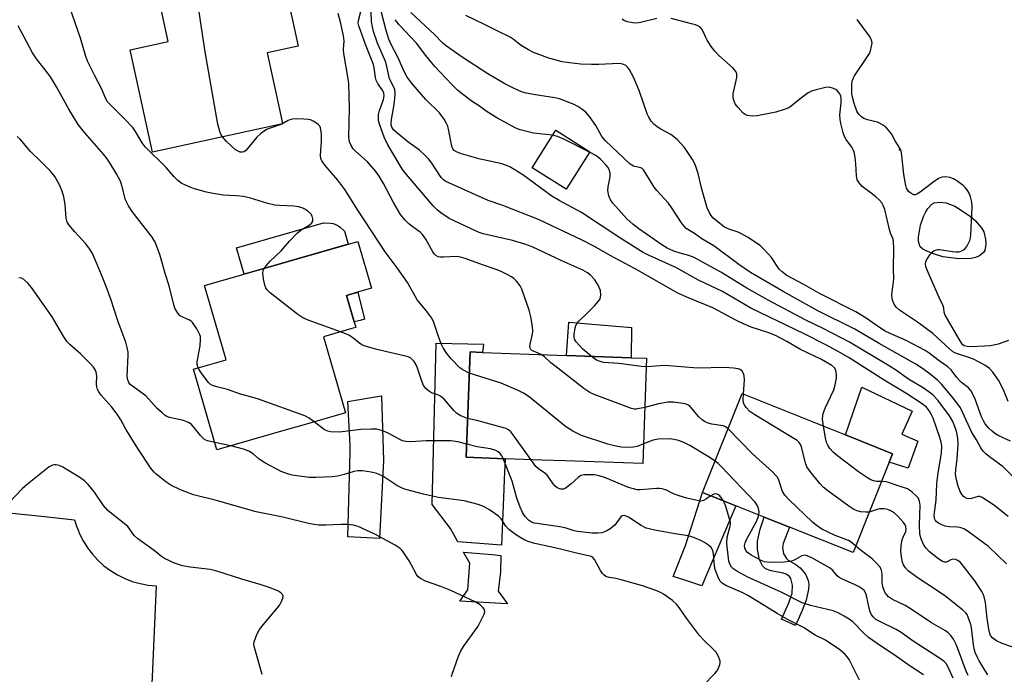
# Model space of a CAD drawing. Units: inches. Extents: x 1279761 to 1285761, y 489452 to 493453.
# Drawn here: x 1283164 to 1283459, y 490122 to 490318 of the extents above; entities that cross this region are included whole.
import ezdxf

# ---------------------------------------------------------------- set-up
doc = ezdxf.new("R2010")
doc.units = ezdxf.units.IN
doc.header["$MEASUREMENT"] = 0
for name, color, linetype in [('BLDG-Footprint', 5, 'Continuous'), ('CULTRL-Pad', 6, 'Continuous'), ('ELEV-Spot Elevation', 7, 'Continuous'), ('TRANS-Driveway', 251, 'Continuous'), ('TRANS-Non Street Sidewalk', 7, 'Continuous'), ('TRANS-Road', 130, 'Continuous'), ('Undefined', 1, 'Continuous')]:
    doc.layers.add(name, color=color, linetype=linetype)

msp = doc.modelspace()

# ---------------------------------------------------------------- linework, layer by layer
at = {"layer": 'BLDG-Footprint'}
for points, elevation in [([(1283242.43, 490334.63), (1283247.7, 490310.23), (1283238.44, 490308.23), (1283242.59, 490289.01), (1283243.04, 490286.95), (1283242.97, 490286.94), (1283204.03, 490278.53), (1283197.42, 490309.15), (1283208.8, 490311.61), (1283205.2, 490328.28), (1283234.01, 490334.5), (1283234.36, 490332.88)], 286.42), ([(1283335.1, 490278.64), (1283328.03, 490267.41), (1283317.83, 490273.82), (1283324.9, 490285.06)], 277.62), ([(1283244.08, 490195.28), (1283223.32, 490189.29), (1283216.82, 490211.83), (1283216.35, 490213.47), (1283226.1, 490216.28), (1283225.42, 490218.64), (1283219.69, 490238.52), (1283265.62, 490251.77), (1283269.66, 490237.75), (1283265.53, 490236.56), (1283262.2, 490235.59), (1283264.47, 490227.69), (1283264.97, 490225.98), (1283263.78, 490225.64), (1283255.32, 490223.19), (1283261.89, 490200.41), (1283248.8, 490196.63)], 264.58), ([(1283352.13, 490216.75), (1283350.99, 490185.17), (1283327.73, 490186), (1283320.78, 490186.25), (1283309.69, 490186.65), (1283298.07, 490187.07), (1283299.2, 490218.65), (1283302.99, 490218.51), (1283328.1, 490217.61), (1283347.48, 490216.92)], 268.65), ([(1283424.79, 490185.61), (1283413.96, 490158.53), (1283394.97, 490166.12), (1283387.37, 490169.16), (1283378.85, 490172.56), (1283368.91, 490176.54), (1283380.76, 490206.17), (1283411.72, 490193.79), (1283425.81, 490188.16)], 270.97)]:
    msp.add_lwpolyline(points, close=True, dxfattribs=dict(at, elevation=elevation))
at = {"layer": 'CULTRL-Pad'}
for points in [[(1283449.36, 490246.62), (1283445.65, 490246.53), (1283440.91, 490247.17), (1283438.07, 490248.07), (1283435.89, 490248.94), (1283434.86, 490249.4), (1283434.05, 490250.16), (1283433.61, 490251.68), (1283433.59, 490252.98), (1283434.21, 490256.65), (1283435.1, 490259.24), (1283435.74, 490260.57), (1283436.41, 490261.65), (1283437.57, 490262.9), (1283438.29, 490263.3), (1283439.99, 490263.55), (1283441.9, 490263.28), (1283444.44, 490262.27), (1283446.07, 490261.36), (1283449.16, 490259.22), (1283450.56, 490257.99), (1283452.49, 490255.8), (1283453.16, 490254.6), (1283453.69, 490252.38), (1283453.76, 490250.88), (1283453.49, 490249.08), (1283453.03, 490248.4), (1283451.86, 490247.46), (1283450.65, 490246.92)], [(1283262.72, 490250.93), (1283231.51, 490241.93), (1283229.24, 490249.81), (1283255.29, 490257.32), (1283257.38, 490257.23), (1283258.16, 490257.09), (1283259.37, 490256.65), (1283260.26, 490256.04), (1283261.59, 490254.87)], [(1283266.25, 490228.1), (1283264.47, 490227.69), (1283262.2, 490235.59), (1283265.54, 490236.56), (1283267.6, 490228.41)], [(1283347.58, 490225.93), (1283347.48, 490216.92), (1283328.1, 490217.61), (1283328.78, 490227.59)], [(1283433.43, 490191.94), (1283430.48, 490183.84), (1283424.79, 490185.61), (1283425.81, 490188.16), (1283411.72, 490193.79), (1283416.62, 490208.06), (1283431.67, 490200.91), (1283428.6, 490194.01)]]:
    msp.add_lwpolyline(points, close=True, dxfattribs=at)
at = {"layer": 'ELEV-Spot Elevation'}
msp.add_point((1283427.9, 490279.2, 286.01), dxfattribs=at)
at = {"layer": 'TRANS-Driveway'}
for points in [[(1283303.27, 490220.95), (1283302.99, 490218.51), (1283299.2, 490218.65), (1283298.07, 490187.07), (1283309.69, 490186.65), (1283309.42, 490180.49), (1283309.3, 490177.51), (1283308.59, 490160.73), (1283306.08, 490160.96), (1283296.97, 490161.68), (1283295.51, 490161.78), (1283293.32, 490165.72), (1283287.84, 490172.95), (1283289.11, 490221.3)], [(1283273.3, 490186.12), (1283272.11, 490162.76), (1283262.61, 490163.25), (1283263.19, 490185.15), (1283263.26, 490188.18), (1283263.32, 490190.59), (1283262.61, 490203.83), (1283269.61, 490204.97), (1283272.72, 490205.48)], [(1283378.85, 490172.56), (1283368.67, 490148.57), (1283363.25, 490150.35), (1283360.1, 490151.33), (1283363.75, 490160.61), (1283368.91, 490176.54)], [(1283307.6, 490146.93), (1283310.4, 490143.18), (1283306.85, 490143.4), (1283296.2, 490143.94), (1283298.54, 490147.33), (1283299.11, 490155.33), (1283297.27, 490158.62), (1283305.81, 490157.92), (1283308.47, 490157.68), (1283308.29, 490152.76)]]:
    msp.add_lwpolyline(points, close=True, dxfattribs=at)
at = {"layer": 'TRANS-Non Street Sidewalk'}
msp.add_lwpolyline([(1283398.73, 490141.18), (1283396.68, 490136.68), (1283392.58, 490138.62), (1283394.76, 490143.46), (1283395.68, 490146.32), (1283395.87, 490148.75), (1283395.33, 490150.79), (1283394.96, 490151.34), (1283393.89, 490152.08), (1283393.02, 490152.37), (1283389.45, 490153.02), (1283387.74, 490153.66), (1283386.82, 490154.56), (1283385.95, 490156.34), (1283385.33, 490159.41), (1283385.35, 490161.91), (1283386.14, 490165.53), (1283387.37, 490169.16), (1283394.97, 490166.12), (1283393.03, 490161.2), (1283392.87, 490160.06), (1283393.14, 490158.17), (1283393.98, 490156.71), (1283394.56, 490156.24), (1283396.87, 490154.97), (1283398.16, 490153.95), (1283399.69, 490152.09), (1283400.56, 490150.21), (1283400.73, 490148.93), (1283400.66, 490147.6), (1283399.88, 490144.22)], close=True, dxfattribs=at)
at = {"layer": 'TRANS-Road'}
msp.add_lwpolyline([(1283154.09, 490171.15), (1283170.8, 490169.41), (1283180.74, 490168.37), (1283181.33, 490166.48), (1283181.65, 490165.53), (1283182.18, 490164.19), (1283183.28, 490162.02), (1283184.58, 490159.95), (1283186.05, 490158.01), (1283187.71, 490156.22), (1283189.52, 490154.58), (1283191.47, 490153.12), (1283193.55, 490151.84), (1283195.74, 490150.76), (1283198.01, 490149.88), (1283200.36, 490149.22), (1283202.76, 490148.78), (1283205.19, 490148.6), (1283203.76, 490116.78)], dxfattribs=at)
at = {"layer": 'Undefined'}
msp.add_line((1283227.55, 490190.51, 262), (1283222.7, 490191.46, 262), dxfattribs=at)
for points, elevation in [([(1283225.01, 490283.06), (1283224.51, 490283.88), (1283224.2, 490284.65), (1283223.67, 490286.91), (1283219.87, 490308.57), (1283217.53, 490323.83), (1283217.45, 490324.72), (1283217.47, 490325.87), (1283217.69, 490328.16), (1283217.98, 490329.22), (1283218.84, 490331.22)], 268), ([(1283237.5, 490243.66), (1283238.1, 490244.45), (1283239.3, 490245.79), (1283242.64, 490248.91), (1283245.08, 490251.79), (1283247.49, 490254.28), (1283248.59, 490255.2), (1283251, 490256.66), (1283251.77, 490257.32), (1283252.06, 490257.85), (1283252.09, 490258.56), (1283251.89, 490259.3), (1283251.49, 490259.98), (1283250.65, 490260.78), (1283249.7, 490261.46), (1283248.93, 490261.85), (1283247.84, 490262.14), (1283246.42, 490262.32), (1283242.11, 490262.52), (1283240.71, 490262.66), (1283238.63, 490263.11), (1283233.47, 490264.71), (1283231.3, 490265.2), (1283229.22, 490265.46), (1283225.23, 490265.63), (1283222.28, 490266.08), (1283220.23, 490266.48), (1283216.61, 490267.48), (1283215.51, 490267.88), (1283212.86, 490269.14), (1283211.68, 490269.97), (1283210.45, 490271.25), (1283208.16, 490273.89), (1283201.87, 490280.1), (1283200.99, 490281.25), (1283198.96, 490284.67), (1283198.13, 490285.84), (1283195.71, 490288.5), (1283191.15, 490292.95), (1283190.61, 490293.59), (1283190.05, 490294.48), (1283188.76, 490297.58), (1283186.74, 490301.35), (1283184.73, 490305.57), (1283184.07, 490307.18), (1283182.47, 490312.66), (1283179.15, 490322.12)], 266), ([(1283335.46, 490217.35), (1283332.99, 490219.51), (1283331.03, 490221.62), (1283330.54, 490222.49), (1283330.44, 490223.03), (1283330.43, 490223.88), (1283330.66, 490225.88), (1283330.91, 490226.6), (1283331.26, 490227.22), (1283331.83, 490227.89), (1283334.25, 490230.13), (1283336.55, 490232.5), (1283337.73, 490233.83), (1283338.17, 490234.56), (1283338.38, 490235.64), (1283338.27, 490237.05), (1283337.61, 490238.6), (1283336.56, 490240.26), (1283335.28, 490241.65), (1283334.4, 490242.31), (1283333, 490243.18), (1283326.75, 490245.94), (1283317.82, 490250.09), (1283315.62, 490250.9), (1283311.95, 490252.03), (1283303.12, 490254.06), (1283301.95, 490254.47), (1283300.67, 490255.03), (1283292.99, 490258.63), (1283290.42, 490260.36), (1283289.39, 490261.25), (1283288.21, 490262.42), (1283280.18, 490271.77), (1283278.98, 490273.3), (1283274.62, 490280.73), (1283273.48, 490282.95), (1283272.04, 490286.87), (1283271.82, 490287.94), (1283271.75, 490289), (1283271.8, 490289.82), (1283272.06, 490290.94), (1283273.27, 490294.26), (1283273.44, 490295.38), (1283273.37, 490296.16), (1283273, 490297.07), (1283271.72, 490298.89), (1283271.1, 490300.07), (1283270.88, 490300.87), (1283270.52, 490303.72), (1283270.27, 490304.74), (1283267.89, 490310.74), (1283265.9, 490316.31), (1283265.73, 490317.16), (1283265.77, 490317.93), (1283266.52, 490320.62)], 272), ([(1283459.99, 490155.19), (1283454.57, 490160.31), (1283448.15, 490165.08), (1283447.14, 490165.63), (1283446.08, 490166.03), (1283445.27, 490166.14), (1283442.82, 490166.23), (1283441.59, 490166.44), (1283440.56, 490166.83), (1283439.57, 490167.33), (1283438.92, 490167.79), (1283438.63, 490168.11), (1283438.33, 490168.75), (1283438.28, 490169.72), (1283438.84, 490174.2), (1283439.1, 490179.22), (1283439.49, 490182.4), (1283440.46, 490188.27), (1283440.57, 490190.37), (1283440.36, 490191.62), (1283439.96, 490193.04), (1283437.96, 490198.78), (1283437.46, 490199.83), (1283436.87, 490200.85), (1283435.93, 490202.06), (1283434.63, 490203.06), (1283429.76, 490206.24), (1283423.31, 490210.16), (1283412.84, 490216.89), (1283410.21, 490218.41), (1283406, 490220.66), (1283399.31, 490224.05), (1283383.31, 490231.73), (1283374.88, 490236.73), (1283367.71, 490240.17), (1283360.85, 490243.97), (1283352.67, 490247.64), (1283351.09, 490248.44), (1283344.38, 490252.6), (1283332.62, 490260.42), (1283325.87, 490263.97), (1283323.68, 490265.27), (1283315.06, 490271.68), (1283311.12, 490274.06), (1283310.09, 490274.53), (1283308.73, 490274.95), (1283305.68, 490275.72), (1283302.28, 490276.44), (1283296.64, 490278.01), (1283295.33, 490278.45), (1283294.44, 490278.99), (1283294.04, 490279.49), (1283293.71, 490280.34), (1283292.85, 490284.91), (1283292.51, 490286.31), (1283292.17, 490287.11), (1283291.42, 490288.37), (1283290.59, 490289.6), (1283290.04, 490290.27), (1283285.97, 490294.28), (1283282.07, 490298.78), (1283280.34, 490301), (1283279.53, 490302.43), (1283277.61, 490306.91), (1283275.5, 490310.94), (1283274.86, 490312.39), (1283274.09, 490314.94), (1283272.57, 490320.72)], 276), ([(1283320.52, 490217.89), (1283319.65, 490218.3), (1283317.75, 490219.04), (1283317.38, 490219.35), (1283317.18, 490219.75), (1283317.14, 490220.22), (1283317.22, 490221.01), (1283317.91, 490223.97), (1283318.03, 490224.89), (1283317.95, 490226.25), (1283317.47, 490229.14), (1283316.95, 490231.11), (1283314.75, 490237.44), (1283314.22, 490238.45), (1283313.11, 490239.81), (1283312.29, 490240.65), (1283311.61, 490241.19), (1283310.38, 490241.87), (1283308.32, 490242.84), (1283307, 490243.35), (1283302.96, 490244.71), (1283297.79, 490246.67), (1283296.36, 490247.04), (1283295.2, 490247.2), (1283291.25, 490247.02), (1283290.16, 490247.04), (1283289.65, 490247.15), (1283288.96, 490247.55), (1283288.56, 490247.93), (1283288.09, 490248.59), (1283285.98, 490252.43), (1283285.01, 490253.85), (1283284.26, 490254.55), (1283281.77, 490256.32), (1283280.91, 490257.04), (1283279.71, 490258.22), (1283278.41, 490259.82), (1283276.27, 490263.41), (1283273.28, 490269.1), (1283271.96, 490271.26), (1283270.99, 490272.66), (1283268.49, 490275.6), (1283264.79, 490278.91), (1283264.22, 490279.54), (1283263.56, 490280.5), (1283263.09, 490281.56), (1283262.91, 490282.94), (1283263.06, 490291.79), (1283262.9, 490299.06), (1283262.62, 490301.1), (1283261.35, 490308.08), (1283261.3, 490309.21), (1283261.47, 490311.86), (1283261.29, 490313.33), (1283260.5, 490317.08), (1283259.68, 490320.06)], 270), ([(1283405.09, 490196.44), (1283404.86, 490198.45), (1283404.88, 490199.48), (1283405.01, 490200.21), (1283405.61, 490201.78), (1283408.22, 490207.32), (1283408.61, 490208.74), (1283408.98, 490210.79), (1283409.06, 490211.96), (1283408.85, 490213.09), (1283408.48, 490213.8), (1283407.63, 490214.6), (1283404.51, 490216.33), (1283398.24, 490219.35), (1283394.17, 490221.74), (1283390.76, 490223.57), (1283388.41, 490224.51), (1283383.48, 490226.09), (1283381.15, 490227.05), (1283378.82, 490228.16), (1283371.97, 490231.85), (1283364.82, 490234.71), (1283361.49, 490236.24), (1283348.69, 490243.55), (1283341.21, 490247.55), (1283336.5, 490250.25), (1283332.85, 490252.17), (1283319.74, 490258.34), (1283309.08, 490262.53), (1283304.61, 490264.05), (1283291.94, 490269.72), (1283291.25, 490270.16), (1283290.54, 490270.91), (1283287.76, 490275.19), (1283286.73, 490276.5), (1283285.76, 490277.52), (1283284.1, 490279.06), (1283280.58, 490281.58), (1283277.69, 490283.96), (1283276.41, 490285.13), (1283275.8, 490286.01), (1283275.62, 490286.64), (1283275.59, 490287.16), (1283275.72, 490288.32), (1283276.41, 490292.13), (1283276.69, 490294.44), (1283276.8, 490296.16), (1283276.63, 490297.28), (1283276.22, 490298.36), (1283275.12, 490300.43), (1283274.85, 490301.4), (1283274.18, 490304.63), (1283273.87, 490305.7), (1283271.53, 490311.16), (1283270.28, 490314.64), (1283269.95, 490316), (1283269.69, 490317.65), (1283269.6, 490320.53)], 274), ([(1283323.96, 490283.57), (1283318.18, 490284.17), (1283314.24, 490285.19), (1283312.94, 490285.69), (1283307.24, 490288.77), (1283304.01, 490290.76), (1283302.05, 490292.31), (1283299.85, 490293.72), (1283298.64, 490294.58), (1283295.6, 490296.94), (1283293.73, 490298.81), (1283288.7, 490304.17), (1283285.99, 490307.47), (1283283.19, 490311.19), (1283278, 490316.64), (1283277.25, 490317.51), (1283276.81, 490318.18)], 278), ([(1283462.11, 490181.05), (1283458.93, 490184.17), (1283454.86, 490187.2), (1283453.78, 490188.1), (1283452.99, 490188.89), (1283452.23, 490189.95), (1283450.93, 490192.34), (1283449.54, 490194.53), (1283446.8, 490200.56), (1283446.12, 490201.89), (1283445.64, 490202.64), (1283443.62, 490205.23), (1283440.45, 490208.95), (1283439.24, 490210.16), (1283437.03, 490212.02), (1283434.73, 490213.7), (1283432.74, 490214.97), (1283421.76, 490221.16), (1283414.53, 490225.43), (1283403.45, 490231), (1283393.04, 490236.73), (1283383.22, 490242.49), (1283379.72, 490244.83), (1283372.23, 490250.38), (1283368.71, 490252.53), (1283366.45, 490254.16), (1283364, 490255.67), (1283363.42, 490256.2), (1283362.73, 490257.07), (1283359.62, 490261.88), (1283358.65, 490263.24), (1283355.21, 490266.97), (1283354.35, 490268.02), (1283351.92, 490272.1), (1283351.14, 490273.21), (1283350.78, 490273.57), (1283350.34, 490273.82), (1283348.17, 490274.32), (1283347.17, 490274.91), (1283339.81, 490281.89), (1283338.68, 490283.22), (1283336.91, 490286.46), (1283335.02, 490289.15), (1283333.88, 490290.52), (1283332.71, 490291.42), (1283331.46, 490292.22), (1283330.41, 490292.76), (1283326.04, 490294.48), (1283324.62, 490294.79), (1283318.85, 490295.63), (1283316.01, 490296.16), (1283314.65, 490296.6), (1283312.27, 490297.63), (1283309.65, 490299), (1283304.54, 490301.98), (1283296.86, 490306.99), (1283292.16, 490310.25), (1283290.91, 490311.25), (1283288.52, 490313.7), (1283281.46, 490320.37)], 280), ([(1283461.18, 490191.9), (1283457.62, 490193.5), (1283456.45, 490194.18), (1283455.61, 490194.87), (1283454.64, 490195.83), (1283453.58, 490197.14), (1283453.02, 490198.01), (1283452.48, 490199.2), (1283450.57, 490204.52), (1283449.99, 490205.81), (1283449.28, 490207.04), (1283448.54, 490207.88), (1283446.49, 490209.5), (1283445.85, 490210.09), (1283445.07, 490210.97), (1283443.4, 490213.28), (1283442.38, 490214.21), (1283439.78, 490215.99), (1283436.82, 490218.31), (1283435.59, 490219.1), (1283429.88, 490222.09), (1283425.06, 490224.2), (1283423.64, 490224.91), (1283421.92, 490225.98), (1283417.88, 490228.79), (1283414.78, 490230.66), (1283404.08, 490236.05), (1283399.25, 490238.85), (1283394.16, 490241.58), (1283392.73, 490242.61), (1283391.88, 490243.39), (1283389.53, 490246.91), (1283387.46, 490249.22), (1283386.1, 490250.51), (1283382.36, 490252.99), (1283380.58, 490254.07), (1283379.52, 490254.51), (1283377.07, 490255.32), (1283375.47, 490256.06), (1283372.51, 490258.3), (1283371.94, 490258.82), (1283371.01, 490260.13), (1283370.21, 490261.84), (1283368.68, 490267.37), (1283367.57, 490272.07), (1283366.63, 490274.76), (1283365.89, 490276.31), (1283363.44, 490279.94), (1283361.42, 490282.15), (1283360.3, 490283.1), (1283359.34, 490283.78), (1283356.39, 490285.34), (1283355.26, 490286.06), (1283354.26, 490286.87), (1283353.48, 490287.81), (1283352.76, 490288.96), (1283352.28, 490289.95), (1283350.01, 490296.71), (1283348.28, 490300.74), (1283346.86, 490303.33), (1283346.37, 490303.98), (1283345.84, 490304.47), (1283344.98, 490304.9), (1283343.9, 490305.05), (1283337.79, 490304.76), (1283335.57, 490304.73), (1283332.43, 490304.89), (1283328.99, 490305.21), (1283326.81, 490305.59), (1283322.85, 490306.62), (1283318.24, 490308.33), (1283316.72, 490309.13), (1283314.52, 490310.46), (1283313.59, 490311.14), (1283312.16, 490312.36), (1283311.25, 490312.96), (1283307.5, 490314.74), (1283303.55, 490316.77), (1283297.9, 490319.4)], 282), ([(1283355.2, 490318.57), (1283350.29, 490317.38), (1283349.14, 490317.18), (1283348.01, 490317.21), (1283346.34, 490317.56), (1283345.54, 490317.87), (1283344.76, 490318.3)], 284), ([(1283460.48, 490203.8), (1283459.02, 490207.3), (1283457.56, 490210.15), (1283455.87, 490212.6), (1283454.87, 490213.67), (1283453.42, 490214.68), (1283450.02, 490216.47), (1283448.69, 490216.98), (1283445.27, 490218.09), (1283444.51, 490218.41), (1283443.79, 490218.82), (1283442.88, 490219.56), (1283437.89, 490224.2), (1283433.32, 490227.52), (1283427.9, 490231.19), (1283426.89, 490232.09), (1283426.27, 490232.94), (1283425.78, 490234.19), (1283425.59, 490235.55), (1283425.66, 490236.7), (1283426.11, 490239.56), (1283426.2, 490240.7), (1283426.04, 490243.32), (1283426.21, 490249.76), (1283426.09, 490251.53), (1283425.95, 490252.39), (1283425.2, 490254.23), (1283424.87, 490255.28), (1283423.46, 490261.28), (1283423.06, 490262.35), (1283422.55, 490263.36), (1283421.83, 490264.22), (1283420.75, 490265.16), (1283419.4, 490266.24), (1283416.72, 490268.16), (1283415.77, 490269.27), (1283415.25, 490270.22), (1283414.99, 490271.44), (1283414.81, 490275.02), (1283414.6, 490277.04), (1283414.34, 490278.45), (1283414.05, 490279.24), (1283413.63, 490279.99), (1283411.95, 490282.33), (1283411.44, 490283.22), (1283411.05, 490284.31), (1283410.32, 490287.12), (1283410.12, 490288.26), (1283410.05, 490289.64), (1283410.39, 490293.25), (1283410.37, 490294.65), (1283410.27, 490295.31), (1283410.01, 490295.98), (1283409.22, 490296.93), (1283408.81, 490297.24), (1283408.1, 490297.6), (1283406.83, 490297.95), (1283405.71, 490297.86), (1283402.88, 490297.2), (1283401.52, 490296.75), (1283400.54, 490296.22), (1283398.48, 490294.76), (1283395.43, 490292.24), (1283394.68, 490291.81), (1283393.33, 490291.25), (1283390.81, 490290.44), (1283385.29, 490289.36), (1283383.87, 490289.26), (1283382.28, 490289.5), (1283381.66, 490289.76), (1283381.05, 490290.21), (1283379.5, 490291.84), (1283378.68, 490292.97), (1283378.18, 490294.29), (1283378.02, 490295.13), (1283378.04, 490295.98), (1283379.15, 490300.9), (1283379.1, 490301.94), (1283378.87, 490302.64), (1283378.58, 490303.07), (1283378.04, 490303.65), (1283373.72, 490307.49), (1283372.51, 490308.73), (1283371.49, 490310.12), (1283370.23, 490312.05), (1283369.82, 490312.81), (1283369.04, 490314.68), (1283368.64, 490315.37), (1283368.13, 490315.93), (1283367.48, 490316.33), (1283366.77, 490316.63), (1283365.52, 490316.99), (1283359.49, 490318.51)], 284), ([(1283460.56, 490222.02), (1283457.44, 490221), (1283456.15, 490220.65), (1283455.08, 490220.48), (1283453.4, 490220.36), (1283449.24, 490220.18), (1283448.12, 490220.22), (1283447.28, 490220.48), (1283446.9, 490220.76), (1283446.53, 490221.18), (1283445.75, 490222.43), (1283441.61, 490229.68), (1283441.29, 490230.59), (1283441.18, 490231.72), (1283440.99, 490232.45), (1283439.76, 490234.97), (1283436.2, 490243.17), (1283435.79, 490244.26), (1283435.65, 490245.08), (1283435.74, 490245.61), (1283435.95, 490246.11), (1283437.01, 490247.78), (1283437.74, 490248.63), (1283438.16, 490248.95), (1283438.63, 490249.17), (1283439.38, 490249.36), (1283439.92, 490249.36), (1283443.8, 490248.7), (1283444.86, 490248.62), (1283445.64, 490248.65), (1283446.4, 490248.87), (1283447.1, 490249.28), (1283447.52, 490249.63), (1283448.03, 490250.27), (1283448.6, 490251.25), (1283448.94, 490252.01), (1283449.15, 490252.85), (1283449.24, 490253.73), (1283449.69, 490262.05), (1283449.55, 490263.47), (1283449.16, 490265.1), (1283448.75, 490266.17), (1283448.16, 490267.2), (1283447.6, 490267.88), (1283446.94, 490268.46), (1283445.03, 490269.87), (1283444.03, 490270.49), (1283442.99, 490270.86), (1283441.65, 490271.07), (1283440.6, 490271.02), (1283439.56, 490270.56), (1283437.83, 490269.38), (1283434.05, 490266.53), (1283433.09, 490265.92), (1283432.62, 490265.74), (1283432.15, 490265.74), (1283431.24, 490266.2), (1283430.63, 490266.74), (1283430.29, 490267.19), (1283430.03, 490267.71), (1283429.76, 490268.55), (1283429.2, 490271.81), (1283428.6, 490277.45), (1283428.34, 490278.89), (1283428.01, 490279.69), (1283426.6, 490281.92), (1283425.51, 490283.99), (1283424.03, 490285.74), (1283422.95, 490286.63), (1283421.25, 490287.47), (1283418.25, 490288.19), (1283417.23, 490288.6), (1283416.54, 490289.08), (1283415.9, 490289.64), (1283415.37, 490290.28), (1283415.1, 490290.79), (1283414.33, 490293.05), (1283413.72, 490295.35), (1283413.64, 490296.1), (1283413.62, 490298.79), (1283413.7, 490299.78), (1283413.97, 490300.55), (1283414.4, 490301.32), (1283418.08, 490306.81), (1283418.85, 490308.09), (1283419.17, 490308.87), (1283419.53, 490310.21), (1283419.66, 490311.01), (1283419.63, 490311.78), (1283419.32, 490312.54), (1283418.86, 490313.27), (1283415.2, 490318.25)], 286), ([(1283217.78, 490213.88), (1283217.48, 490214.85), (1283217.45, 490215.66), (1283218.34, 490220.49), (1283218.46, 490222.41), (1283218.41, 490223.22), (1283218.27, 490223.75), (1283217.34, 490225.56), (1283216.04, 490227.5), (1283215.64, 490227.89), (1283215.2, 490228.17), (1283213.16, 490229.01), (1283212.34, 490229.47), (1283211.63, 490230.3), (1283210.79, 490231.79), (1283210.31, 490233.14), (1283209.11, 490238.48), (1283207.92, 490241.81), (1283206.23, 490247.8), (1283204.88, 490251.55), (1283203.94, 490253.01), (1283197.99, 490260.67), (1283196.83, 490262.37), (1283195.99, 490264.2), (1283194.89, 490268.46), (1283194.44, 490269.79), (1283193.3, 490272.05), (1283191.28, 490275.28), (1283190.44, 490276.49), (1283189.34, 490277.88), (1283183.83, 490284.33), (1283181.84, 490286.82), (1283178.98, 490291.35), (1283175.32, 490298.03), (1283173.5, 490301.06), (1283172.64, 490302.26), (1283169.29, 490306.43), (1283168.11, 490308.23), (1283163.78, 490316.31)], 264), ([(1283298.97, 490212.31), (1283297.01, 490213.27), (1283296.11, 490213.89), (1283293.51, 490216.61), (1283292.25, 490218.19), (1283291.17, 490219.86), (1283290.54, 490221.11), (1283289.84, 490222.95), (1283288.37, 490227.44), (1283287.72, 490228.76), (1283285.95, 490231.15), (1283283.35, 490234.24), (1283280.45, 490239.43), (1283277.36, 490243.8), (1283273.76, 490248.61), (1283265.61, 490261.1), (1283261.73, 490267.3), (1283259.59, 490270.14), (1283255.84, 490274.46), (1283254.81, 490275.85), (1283254.5, 490276.64), (1283254.41, 490277.48), (1283254.75, 490281.82), (1283254.7, 490284.09), (1283254.41, 490285.76), (1283254.19, 490286.25), (1283253.84, 490286.67), (1283253.17, 490287.2), (1283252.17, 490287.82), (1283251.37, 490288.16), (1283250.82, 490288.28), (1283249.4, 490288.4), (1283247.1, 490288.44), (1283246.01, 490288.35), (1283245.24, 490288.18), (1283244.76, 490287.98), (1283242.84, 490286.85), (1283239.02, 490285.63), (1283238.25, 490285.28), (1283237.54, 490284.82), (1283236.41, 490283.97), (1283235.36, 490283.02), (1283232.18, 490279.1), (1283231.53, 490278.63), (1283231.08, 490278.51), (1283230.37, 490278.53), (1283229.9, 490278.66), (1283228.98, 490279.22), (1283226.19, 490281.68), (1283225.01, 490283.06)], 268), ([(1283222.7, 490191.46), (1283220.54, 490192), (1283220.03, 490192.21), (1283219.39, 490192.6), (1283218.43, 490193.57), (1283216.33, 490196.25), (1283215.71, 490196.88), (1283215.04, 490197.37), (1283214.34, 490197.7), (1283213.32, 490198.05), (1283209.13, 490199.04), (1283208.35, 490199.34), (1283207.87, 490199.64), (1283206.98, 490200.35), (1283205.5, 490201.73), (1283202.03, 490205.48), (1283198.06, 490208.35), (1283197.42, 490208.91), (1283196.97, 490209.5), (1283196.65, 490210.26), (1283196.51, 490211.26), (1283196.78, 490217.66), (1283196.73, 490218.53), (1283196.51, 490219.92), (1283196.03, 490221.58), (1283193.76, 490227.65), (1283191.57, 490234.46), (1283190.19, 490238.24), (1283188.6, 490242.24), (1283186.93, 490246.24), (1283186.05, 490248.14), (1283185.27, 490249.39), (1283184.07, 490251.07), (1283180.75, 490254.6), (1283179.12, 490256.61), (1283178.52, 490257.56), (1283178.18, 490258.73), (1283177.92, 490262.84), (1283177.52, 490265.14), (1283177.04, 490266.81), (1283176.06, 490268.91), (1283174.83, 490271.21), (1283173.53, 490272.77), (1283170.43, 490275.92), (1283167.47, 490278.72), (1283164.4, 490282.36), (1283163.51, 490283.14)], 262), ([(1283335.01, 490278.51), (1283327.33, 490282.38), (1283325.42, 490283.2), (1283323.96, 490283.57)], 278), ([(1283460.45, 490169.32), (1283456.04, 490172.84), (1283452.69, 490175), (1283451.96, 490175.28), (1283451.45, 490175.32), (1283449.5, 490174.72), (1283448.47, 490174.64), (1283448.02, 490174.75), (1283447.38, 490175.08), (1283447, 490175.39), (1283446.66, 490175.81), (1283446.11, 490176.79), (1283445.46, 490178.38), (1283444.98, 490180.31), (1283444.7, 490181.98), (1283444.72, 490183.3), (1283445.14, 490186.6), (1283445.45, 490190.99), (1283445.36, 490192.83), (1283444.94, 490194.88), (1283443.82, 490197.78), (1283442.87, 490199.52), (1283439.36, 490204.19), (1283437.88, 490205.78), (1283435.31, 490207.69), (1283430.58, 490210.46), (1283426.67, 490213.23), (1283424.11, 490214.91), (1283412.93, 490221.53), (1283405.01, 490225.62), (1283399.81, 490228.15), (1283388.52, 490234.18), (1283382.19, 490237.78), (1283374.32, 490242.52), (1283366.37, 490246.9), (1283364.79, 490247.55), (1283362.13, 490248.26), (1283360.28, 490248.86), (1283358.28, 490249.75), (1283356.69, 490250.71), (1283349.82, 490255.5), (1283347.96, 490256.94), (1283346.22, 490258.54), (1283342.02, 490263.25), (1283341.32, 490264.18), (1283340.75, 490265.41), (1283340.47, 490267), (1283340.57, 490268.1), (1283341.2, 490271.13), (1283341.15, 490272.22), (1283340.86, 490273.28), (1283340.45, 490274.02), (1283339.92, 490274.71), (1283338.31, 490276.42), (1283336.91, 490277.47), (1283335.01, 490278.51)], 278), ([(1283260.4, 490224.66), (1283250.74, 490228.11), (1283249.1, 490228.82), (1283247.66, 490229.81), (1283239.33, 490236.37), (1283238.3, 490237.36), (1283238.02, 490237.82), (1283237.75, 490238.6), (1283237.35, 490240.56), (1283237.13, 490242.24), (1283237.2, 490243.03), (1283237.5, 490243.66)], 266), ([(1283293.68, 490121.26), (1283293.88, 490122.12), (1283295.8, 490127.45), (1283296.47, 490129.1), (1283297.22, 490130.34), (1283300.66, 490135.04), (1283301.6, 490136.51), (1283303.49, 490140.06), (1283303.69, 490140.8), (1283303.52, 490141.48), (1283303.06, 490142.1), (1283302.24, 490142.87), (1283300.77, 490143.72), (1283293.46, 490147.16), (1283290.45, 490148.39), (1283285.91, 490149.96), (1283284.33, 490150.76), (1283283.65, 490151.28), (1283283.12, 490151.92), (1283281.69, 490154.74), (1283280.95, 490156.01), (1283279.21, 490158.71), (1283278.68, 490159.39), (1283278.27, 490159.78), (1283276.8, 490160.72), (1283270.71, 490164.03), (1283265.69, 490166.32), (1283264.31, 490166.74), (1283262.27, 490166.93), (1283260.51, 490166.95), (1283256.05, 490166.74), (1283253.81, 490166.77), (1283252.48, 490166.9), (1283250.8, 490167.24), (1283243.1, 490169.17), (1283235.16, 490170.71), (1283222.87, 490174.18), (1283216.34, 490175.83), (1283212.47, 490177.28), (1283209.6, 490178.77), (1283208.09, 490179.68), (1283205.09, 490182.13), (1283204.47, 490182.75), (1283203.58, 490183.85), (1283199.71, 490189.66), (1283196.1, 490195.53), (1283194.55, 490198.33), (1283193.52, 490199.99), (1283191.87, 490202.14), (1283188.73, 490205.71), (1283188, 490206.65), (1283187.61, 490207.41), (1283187.39, 490208.23), (1283187.32, 490209.05), (1283187.36, 490211.27), (1283187.26, 490212.2), (1283186.94, 490213.18), (1283186.4, 490214.11), (1283185.41, 490215.22), (1283182.63, 490217.96), (1283179.32, 490220.88), (1283178.5, 490221.7), (1283177.53, 490223.14), (1283174.01, 490229.12), (1283167.8, 490237.99), (1283166.82, 490239.11), (1283165.53, 490240.3), (1283164.82, 490240.71), (1283164.02, 490240.81)], 260), ([(1283298.49, 490198.71), (1283296.47, 490199.45), (1283295.17, 490200.27), (1283294.34, 490201.06), (1283291.41, 490204.45), (1283290.33, 490205.42), (1283289.59, 490205.83), (1283287.7, 490206.4), (1283286.78, 490206.98), (1283285.96, 490207.69), (1283285.31, 490208.57), (1283284.73, 490209.87), (1283283.61, 490213.51), (1283283.18, 490214.56), (1283282.42, 490215.75), (1283281.44, 490216.74), (1283280.7, 490217.13), (1283279.88, 490217.39), (1283271.31, 490219.37), (1283267.53, 490220.43), (1283266.77, 490220.8), (1283266.04, 490221.26), (1283264.21, 490222.75), (1283263.06, 490223.52), (1283262.03, 490224.04), (1283260.4, 490224.66)], 266), ([(1283351.6, 490201.99), (1283348.97, 490201.49), (1283348.41, 490201.49), (1283347.58, 490201.65), (1283336.43, 490205.93), (1283335.06, 490206.52), (1283333.34, 490207.67), (1283324.61, 490214.48), (1283323.45, 490215.42), (1283321.48, 490217.22), (1283320.52, 490217.89)], 270), ([(1283352.04, 490214.14), (1283350.6, 490214.23), (1283343.81, 490215.14), (1283339.2, 490215.51), (1283338.15, 490215.81), (1283337.14, 490216.22), (1283336.41, 490216.63), (1283335.46, 490217.35)], 272), ([(1283381.11, 490206.03), (1283381.45, 490210.32), (1283381.38, 490211.48), (1283381.12, 490212.21), (1283380.72, 490212.86), (1283380.18, 490213.33), (1283379.53, 490213.57), (1283378.11, 490213.79), (1283375.48, 490213.96), (1283367.32, 490213.73), (1283357.53, 490214.62), (1283352.04, 490214.14)], 272), ([(1283252.55, 490197.72), (1283251.05, 490198.82), (1283249.74, 490199.45), (1283235.78, 490204.45), (1283233.82, 490205.13), (1283230.48, 490206.01), (1283226.53, 490207.36), (1283223.36, 490208.16), (1283222.05, 490208.61), (1283221.36, 490209), (1283220.79, 490209.58), (1283218.43, 490212.7), (1283217.78, 490213.88)], 264), ([(1283351.2, 490191.08), (1283349.27, 490190.35), (1283348.19, 490190.06), (1283346.79, 490189.97), (1283344.53, 490190.09), (1283342.5, 490190.47), (1283340.48, 490190.96), (1283332.62, 490193.59), (1283330.03, 490194.93), (1283327.79, 490196.29), (1283316.95, 490205.15), (1283315.27, 490206.33), (1283313.67, 490207.08), (1283308.51, 490209.26), (1283298.97, 490212.31)], 268), ([(1283418.81, 490170.67), (1283417.76, 490170.59), (1283416.31, 490170.73), (1283415.2, 490171), (1283414.18, 490171.46), (1283412.7, 490172.4), (1283406.41, 490176.99), (1283405.02, 490178.11), (1283404.04, 490179.18), (1283401.09, 490182.8), (1283400.12, 490184.23), (1283399.73, 490185.31), (1283398.54, 490190.16), (1283398.25, 490190.89), (1283397.85, 490191.51), (1283397.22, 490192.08), (1283396.24, 490192.73), (1283384.52, 490199.8), (1283383.06, 490200.82), (1283381.9, 490202.03), (1283381.51, 490202.63), (1283381.19, 490203.3), (1283381.03, 490204.38), (1283381.11, 490206.03)], 272), ([(1283376.54, 490195.62), (1283375.76, 490196.22), (1283375.09, 490196.51), (1283371.68, 490197), (1283370.56, 490197.32), (1283369.5, 490197.78), (1283368.81, 490198.25), (1283367.78, 490199.24), (1283365.2, 490202.29), (1283364.43, 490202.81), (1283363.68, 490203.08), (1283360.21, 490203.57), (1283358.48, 490203.63), (1283355.7, 490203.1), (1283351.6, 490201.99)], 270), ([(1283298.21, 490191.04), (1283295.53, 490191.73), (1283293.49, 490192.03), (1283286.11, 490192), (1283281.36, 490191.68), (1283279.98, 490191.79), (1283278.93, 490192.04), (1283278.14, 490192.36), (1283274.64, 490194.28), (1283273.33, 490194.88), (1283271.99, 490195.34), (1283271.14, 490195.47), (1283269.71, 490195.49), (1283266.53, 490195.36), (1283260.06, 490194.65), (1283257.41, 490194.71), (1283256.59, 490194.9), (1283255.57, 490195.35), (1283252.55, 490197.72)], 264), ([(1283317.42, 490186.38), (1283312.13, 490193.8), (1283311.4, 490194.73), (1283310.77, 490195.31), (1283310.02, 490195.68), (1283309.2, 490195.95), (1283301.25, 490198.06), (1283298.49, 490198.71)], 266), ([(1283414.75, 490160.51), (1283413.41, 490161.62), (1283412.57, 490162.13), (1283408.65, 490163.64), (1283404.64, 490165.58), (1283402.91, 490166.71), (1283401.77, 490167.63), (1283394.69, 490174.39), (1283393.49, 490175.68), (1283392.86, 490176.86), (1283391.59, 490180.48), (1283391.21, 490181.2), (1283390.86, 490181.66), (1283389.81, 490182.69), (1283383.83, 490188.09), (1283376.54, 490195.62)], 270), ([(1283422.46, 490179.78), (1283421.13, 490179.84), (1283420.11, 490180.02), (1283419.33, 490180.35), (1283418.32, 490180.91), (1283415.63, 490182.67), (1283409.33, 490187.47), (1283407.98, 490188.58), (1283407.05, 490189.71), (1283406.42, 490190.7), (1283406.04, 490191.48), (1283405.68, 490192.91), (1283405.09, 490196.44)], 274), ([(1283309.15, 490186.67), (1283308.71, 490187.55), (1283308.24, 490188.24), (1283307.65, 490188.76), (1283306.94, 490189.11), (1283305.37, 490189.56), (1283301.35, 490190.22), (1283298.21, 490191.04)], 264), ([(1283372.65, 490185.89), (1283370.38, 490187.4), (1283365.03, 490190.61), (1283363.02, 490191.65), (1283361.7, 490192.07), (1283360.33, 490192.38), (1283358.95, 490192.57), (1283355.59, 490192.5), (1283354.06, 490192.16), (1283351.2, 490191.08)], 268), ([(1283369.09, 490118.75), (1283372.54, 490122.32), (1283373.11, 490122.99), (1283373.57, 490123.7), (1283374.04, 490124.96), (1283374.13, 490125.47), (1283374.12, 490126.01), (1283373.69, 490127.39), (1283372.96, 490128.65), (1283371.93, 490129.71), (1283369.33, 490132.14), (1283367.98, 490133.65), (1283364.03, 490138.87), (1283361.9, 490142.08), (1283361.18, 490143), (1283359.85, 490144.17), (1283357.22, 490146.09), (1283356.47, 490146.5), (1283355.16, 490147.04), (1283350.86, 490148.58), (1283344.5, 490150.36), (1283342.86, 490150.74), (1283340.94, 490151.06), (1283339.92, 490151.4), (1283339.28, 490151.85), (1283338.91, 490152.24), (1283338.3, 490153.19), (1283336.52, 490156.44), (1283335.99, 490157.05), (1283335.49, 490157.35), (1283334.7, 490157.59), (1283331.54, 490158.23), (1283325.48, 490159.75), (1283318.67, 490161.21), (1283316.96, 490161.71), (1283315.64, 490162.26), (1283314.43, 490162.92), (1283312.8, 490163.95), (1283310.86, 490165.48), (1283309.92, 490166.44), (1283308.5, 490168.64), (1283307.73, 490169.47), (1283305.04, 490171.32), (1283303.25, 490172.36), (1283301.63, 490172.92), (1283297.46, 490174.03), (1283289.71, 490174.98), (1283285.27, 490176.01), (1283279.95, 490177.38), (1283278.86, 490177.78), (1283277.28, 490178.62), (1283273.11, 490181.45), (1283271.28, 490182.23), (1283269.59, 490182.63), (1283266.95, 490182.98), (1283265.49, 490183.03), (1283264.39, 490182.82), (1283261.45, 490181.88), (1283259.47, 490181.4), (1283258.02, 490181.26), (1283253.05, 490181.02), (1283251.03, 490181.07), (1283247.33, 490181.5), (1283245.92, 490181.73), (1283244.54, 490182.12), (1283242.66, 490182.81), (1283237.74, 490185.41), (1283236.01, 490186.48), (1283234.28, 490188.06), (1283232.98, 490188.95), (1283231.31, 490189.53), (1283227.55, 490190.51)], 262), ([(1283415.88, 490120.27), (1283415.03, 490122.12), (1283412.79, 490126.49), (1283412.34, 490127.22), (1283411.65, 490128.03), (1283410, 490129.39), (1283405.73, 490132.33), (1283402.58, 490133.74), (1283399.14, 490136.04), (1283394.75, 490138.32), (1283391.28, 490140.27), (1283382.61, 490145.59), (1283380.7, 490146.55), (1283375.87, 490148.69), (1283374.72, 490149.39), (1283374.19, 490149.97), (1283373.76, 490150.71), (1283372.69, 490153.44), (1283372.46, 490154.6), (1283372.13, 490158.14), (1283371.93, 490159.16), (1283371.47, 490160.02), (1283370.67, 490160.76), (1283369.44, 490161.57), (1283368.39, 490162.13), (1283366.5, 490162.98), (1283365.39, 490163.38), (1283364, 490163.66), (1283360.62, 490164.16), (1283354.58, 490165.27), (1283352.86, 490165.62), (1283352.03, 490165.87), (1283350.53, 490166.65), (1283346.64, 490169.13), (1283345.49, 490169.6), (1283344.83, 490169.55), (1283344.44, 490169.28), (1283342.56, 490166.76), (1283341.21, 490165.69), (1283340.23, 490165.08), (1283339.45, 490164.7), (1283338.65, 490164.46), (1283337.53, 490164.31), (1283335.78, 490164.39), (1283331.42, 490164.86), (1283330.36, 490165.09), (1283328.03, 490165.85), (1283326.72, 490166.16), (1283319.33, 490167.21), (1283318.45, 490167.37), (1283317.63, 490167.64), (1283316.68, 490168.27), (1283315.69, 490169.38), (1283314.95, 490170.58), (1283314.2, 490172.09), (1283313.26, 490174.78), (1283311.81, 490179.94), (1283309.15, 490186.67)], 264), ([(1283371.35, 490175.56), (1283369.9, 490174.55), (1283369.18, 490174.14), (1283368.4, 490173.98), (1283367.3, 490174.08), (1283364.12, 490174.86), (1283361.86, 490175.55), (1283360.2, 490176.17), (1283358.03, 490177.24), (1283356.76, 490177.61), (1283355.98, 490177.72), (1283355.13, 490177.72), (1283350.17, 490177.31), (1283349.3, 490177.36), (1283348.14, 490177.6), (1283346.72, 490178.06), (1283339.79, 490180.96), (1283337.89, 490181.55), (1283336.51, 490181.78), (1283333.4, 490181.79), (1283332.45, 490181.58), (1283331.58, 490181.03), (1283329.49, 490179.09), (1283328.15, 490177.99), (1283327.69, 490177.71), (1283327.2, 490177.53), (1283326.41, 490177.57), (1283325.35, 490177.96), (1283324.67, 490178.46), (1283324.14, 490179.12), (1283322.85, 490181.07), (1283322.31, 490181.73), (1283321.64, 490182.31), (1283319.69, 490183.65), (1283318.94, 490184.27), (1283317.42, 490186.38)], 266), ([(1283385.78, 490169.8), (1283385.85, 490170.71), (1283385.67, 490171.77), (1283385.37, 490172.5), (1283384.62, 490173.59), (1283374.58, 490184.19), (1283373.52, 490185.21), (1283372.65, 490185.89)], 268), ([(1283236.92, 490121.97), (1283234.59, 490130.11), (1283234.46, 490130.94), (1283234.54, 490131.77), (1283235.32, 490133.96), (1283236.11, 490135.52), (1283237.2, 490136.91), (1283241.55, 490141.98), (1283242.21, 490142.86), (1283242.71, 490143.86), (1283243.08, 490144.87), (1283243.17, 490145.59), (1283243.04, 490145.99), (1283242.55, 490146.49), (1283241.66, 490147.04), (1283239.02, 490148.06), (1283236.58, 490148.89), (1283230.86, 490150.59), (1283223.32, 490153), (1283221.31, 490153.5), (1283215.37, 490154.12), (1283213.03, 490154.55), (1283210.69, 490155.35), (1283207.68, 490156.71), (1283206.75, 490157.36), (1283204.53, 490159.18), (1283199.65, 490162.6), (1283198.61, 490163.64), (1283197.2, 490165.68), (1283196.66, 490166.32), (1283195.54, 490167.27), (1283192.25, 490169.79), (1283190.71, 490171.15), (1283189.34, 490172.64), (1283186.66, 490176.67), (1283184.85, 490178.84), (1283183.66, 490180.05), (1283182.01, 490181.24), (1283177.16, 490184.13), (1283176.1, 490184.61), (1283175.25, 490184.79), (1283174.69, 490184.8), (1283174.15, 490184.72), (1283173.15, 490184.2), (1283166.61, 490179.01), (1283165.05, 490177.64), (1283161.01, 490173.39)], 258), ([(1283464.48, 490129.29), (1283458.69, 490131.27), (1283456.91, 490132.1), (1283456.21, 490132.54), (1283455.81, 490132.89), (1283455.19, 490133.73), (1283454.76, 490135.03), (1283454.15, 490138.75), (1283453.67, 490143.54), (1283453.3, 490145.27), (1283452.97, 490146.07), (1283452.55, 490146.83), (1283450.48, 490150.03), (1283446.62, 490154.96), (1283446.02, 490155.61), (1283445.37, 490156.13), (1283444.66, 490156.49), (1283443.92, 490156.58), (1283443.24, 490156.39), (1283441.99, 490155.66), (1283441.52, 490155.64), (1283440.77, 490155.87), (1283439.4, 490156.77), (1283436.81, 490158.86), (1283435.85, 490159.84), (1283435.21, 490160.76), (1283434.36, 490162.64), (1283434.01, 490164.03), (1283433.9, 490166.83), (1283434.09, 490172.76), (1283433.89, 490173.98), (1283433.46, 490174.9), (1283432.9, 490175.57), (1283431.83, 490176.57), (1283430.93, 490177.26), (1283430.27, 490177.64), (1283427.47, 490178.49), (1283424.55, 490179.56), (1283423.75, 490179.73), (1283422.46, 490179.78)], 274), ([(1283375.06, 490174.08), (1283374.02, 490175.53), (1283373.64, 490175.86), (1283373.25, 490176.05), (1283372.52, 490176.09), (1283372.03, 490175.93), (1283371.35, 490175.56)], 266), ([(1283435.05, 490121.88), (1283431.08, 490124.51), (1283426.25, 490127.93), (1283422.53, 490130.37), (1283418.6, 490133.09), (1283417.29, 490134.25), (1283413.88, 490137.78), (1283412.76, 490138.61), (1283411.35, 490139.5), (1283409.48, 490140.45), (1283408.06, 490141.03), (1283401.24, 490142.65), (1283398.72, 490143.51), (1283392.45, 490146.66), (1283382.43, 490151.14), (1283379.11, 490152.94), (1283377.94, 490153.75), (1283377.57, 490154.15), (1283377.12, 490154.84), (1283376.72, 490155.95), (1283376.19, 490161.24), (1283376.25, 490163.12), (1283377.2, 490166.47), (1283377.26, 490167.03), (1283377.22, 490167.58), (1283376.89, 490168.97), (1283375.85, 490172.29), (1283375.44, 490173.38), (1283375.06, 490174.08)], 266), ([(1283454.4, 490121.94), (1283453.45, 490123.31), (1283451.66, 490126.25), (1283451.13, 490127.26), (1283450.59, 490128.57), (1283450.26, 490129.7), (1283450.05, 490130.85), (1283449.44, 490136.03), (1283449.26, 490137), (1283448.5, 490139.19), (1283448.12, 490139.96), (1283447.76, 490140.47), (1283446.91, 490141.27), (1283441.75, 490145.36), (1283438.42, 490147.7), (1283433.53, 490150.82), (1283430.58, 490152.97), (1283429.64, 490153.95), (1283429.09, 490154.86), (1283428.83, 490155.63), (1283428.5, 490157.27), (1283428.31, 490158.96), (1283428.42, 490160.67), (1283428.73, 490162.33), (1283428.99, 490163.12), (1283429.75, 490164.83), (1283429.92, 490165.49), (1283429.83, 490166.32), (1283429.59, 490166.81), (1283429.07, 490167.51), (1283427.25, 490169.52), (1283426.39, 490170.33), (1283425.46, 490170.95), (1283424.41, 490171.39), (1283423.3, 490171.62), (1283421.85, 490171.6), (1283421.16, 490171.44), (1283418.81, 490170.67)], 272), ([(1283443.94, 490120.92), (1283442.28, 490124.64), (1283441.82, 490125.31), (1283441.3, 490125.87), (1283440.13, 490126.73), (1283432.01, 490132.02), (1283428.41, 490134.61), (1283426.85, 490135.46), (1283421.76, 490137.94), (1283420.84, 490138.49), (1283420.05, 490139.13), (1283419.51, 490139.86), (1283419.02, 490141.09), (1283418.68, 490142.41), (1283418.09, 490145.2), (1283417.78, 490146.27), (1283417.29, 490147.12), (1283416.74, 490147.65), (1283415.84, 490148.24), (1283414.62, 490148.89), (1283410.82, 490150.58), (1283409.82, 490151.1), (1283409.18, 490151.6), (1283407.89, 490153.2), (1283407.1, 490153.87), (1283401.61, 490156.97), (1283400.27, 490157.58), (1283399.55, 490157.71), (1283398.59, 490157.51), (1283396.33, 490156.21), (1283395.27, 490155.84), (1283393.3, 490155.68), (1283389.12, 490155.56), (1283387.48, 490155.78), (1283386.45, 490156.13), (1283383.49, 490157.78), (1283382.33, 490158.58), (1283381.84, 490159.12), (1283381.57, 490159.81), (1283381.48, 490160.64), (1283381.61, 490161.46), (1283382.06, 490162.47), (1283383.49, 490164.92), (1283385.11, 490168.04), (1283385.58, 490169.11), (1283385.78, 490169.8)], 268), ([(1283448.44, 490121.65), (1283447.83, 490123.02), (1283444.99, 490130.82), (1283444.07, 490132.56), (1283443.26, 490133.68), (1283442.5, 490134.46), (1283441.65, 490135.13), (1283437.48, 490137.51), (1283431.1, 490141.82), (1283429.59, 490142.65), (1283425.81, 490144.48), (1283424.62, 490145.28), (1283423.64, 490146.5), (1283423.28, 490147.21), (1283422.94, 490148.22), (1283422.68, 490149.48), (1283422.66, 490151.92), (1283422.58, 490152.74), (1283422.39, 490153.55), (1283422.03, 490154.28), (1283421.12, 490155.3), (1283419.66, 490156.63), (1283416.14, 490159.33), (1283414.75, 490160.51)], 270)]:
    msp.add_lwpolyline(points, dxfattribs=dict(at, elevation=elevation))

doc.saveas('drawing.dxf')
